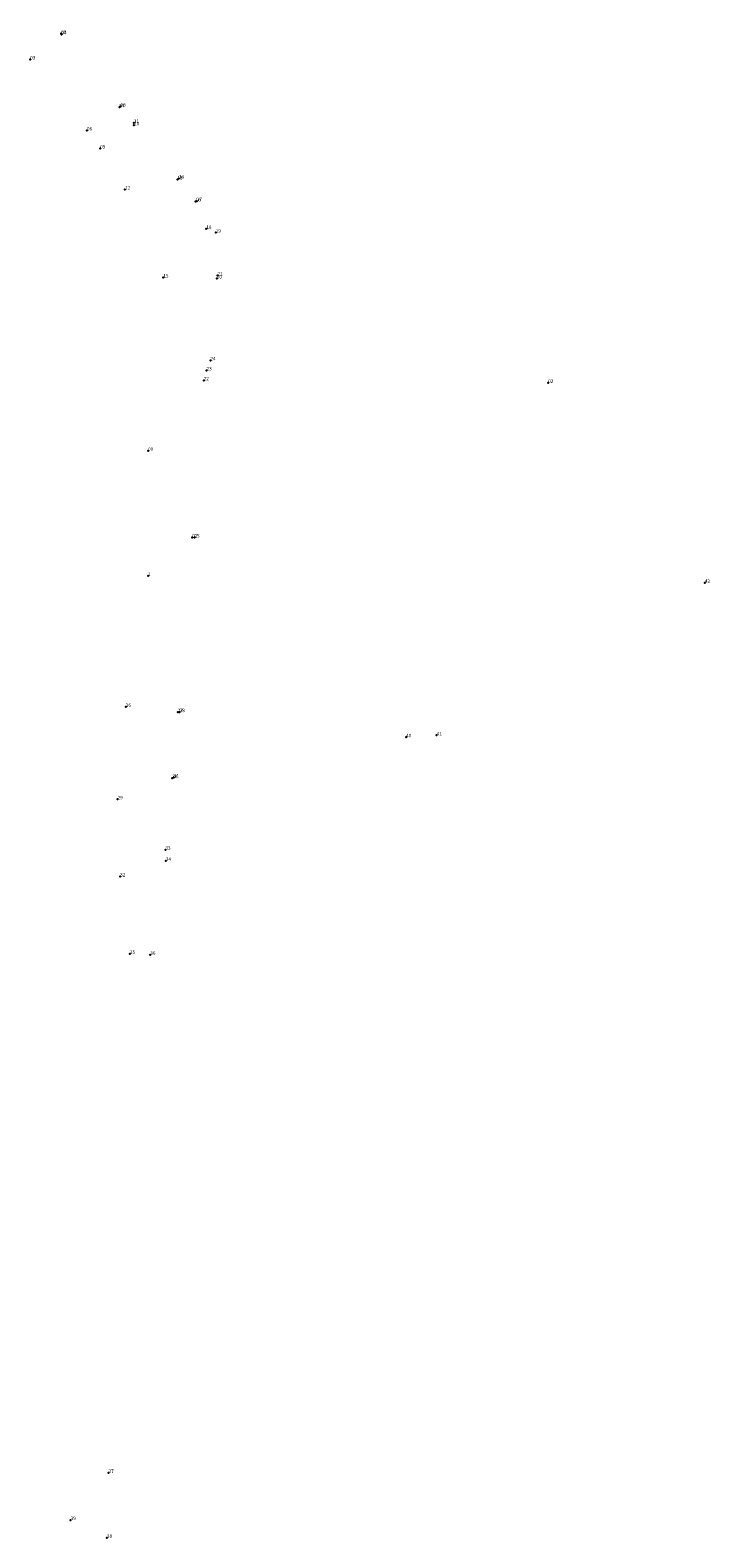
# Model space of a CAD drawing. Extents: x -6.9 to 32.8, y -56.1 to 31.8.
import ezdxf

# ---------------------------------------------------------------- set-up
doc = ezdxf.new("R2010")
doc.units = 0
doc.header["$MEASUREMENT"] = 0
doc.layers.add('DEFAULT_PT', color=4, linetype='Continuous')
doc.layers.add('DEFAULT_TEXT', color=4, linetype='Continuous')

msp = doc.modelspace()

# ---------------------------------------------------------------- linework, layer by layer
at = {"layer": 'DEFAULT_PT'}
for p in [(-5.059, 31.624, -0.183), (-5.051, 31.576, -0.183), (-6.871, 30.119, -0.027), (-1.672, 27.329, 0.043), (-1.605, 27.367, -0.11), (-0.821, 26.418, -0.091), (-3.559, 25.975, 0.037), (-0.817, 26.281, -0.09), (-2.792, 24.928, 0.05), (1.714, 23.12, 0.116), (1.801, 23.175, -0.041), (-1.342, 22.536, 0.048), (2.767, 21.826, 0.126), (2.842, 21.864, 0.005), (3.398, 20.24, 0.123), (3.945, 20.019, 0.012), (0.89, 17.402, 0.239), (4.008, 17.341, 0.005), (4.051, 17.527, 0.003), (3.636, 12.571, -0.04), (3.411, 11.982, 0.113), (3.246, 11.405, 0.112), (0, 7.298, 0.112), (2.704, 2.24, -0.127), (0, 0), (32.467, -0.403, 0.487), (-1.297, -7.636, -0.1), (1.733, -7.947, -0.146), (1.841, -7.943, -0.313), (16.827, -9.294, 0.089), (1.411, -11.795, -0.242), (1.507, -11.752, -0.403), (-1.774, -13.026, -0.254), (1.013, -15.965, -0.468), (1.043, -16.608, -0.491), (-1.625, -17.53, -0.343), (-1.056, -22.043, -0.437), (0.132, -22.095, -0.437), (-2.301, -52.31, -1.051), (-4.512, -55.057, -1.064), (-2.394, -56.094, -1.278)]:
    msp.add_point(p, dxfattribs=at)
at = {"layer": 'DEFAULT_PT', "color": 3}
for p in [(23.332, 11.257, 0.35), (2.579, 2.243, 0.007), (15.05, -9.408, 0.05)]:
    msp.add_point(p, dxfattribs=at)

# ---------------------------------------------------------------- texts
at = {"layer": 'DEFAULT_TEXT'}
for s, p in [('05', (-5.059, 31.624, -0.183)), ('04', (-5.051, 31.576, -0.183)), ('03', (-6.871, 30.119, -0.027)), ('07', (-1.672, 27.329, 0.043)), ('08', (-1.605, 27.367, -0.11)), ('11', (-0.821, 26.418, -0.091)), ('10', (-0.817, 26.281, -0.09)), ('06', (-3.559, 25.975, 0.037)), ('09', (-2.792, 24.928, 0.05)), ('13', (1.714, 23.12, 0.116)), ('14', (1.801, 23.175, -0.041)), ('12', (-1.342, 22.536, 0.048)), ('16', (2.767, 21.826, 0.126)), ('17', (2.842, 21.864, 0.005)), ('18', (3.398, 20.24, 0.123)), ('19', (3.945, 20.019, 0.012)), ('15', (0.89, 17.402, 0.239)), ('21', (4.051, 17.527, 0.003)), ('20', (4.008, 17.341, 0.005)), ('24', (3.636, 12.571, -0.04)), ('22', (3.246, 11.405, 0.112)), ('23', (3.411, 11.982, 0.113)), ('00', (0, 7.298, 0.112)), ('25', (2.704, 2.24, -0.127)), ('1', (0, 0)), ('42', (32.467, -0.403, 0.487)), ('26', (-1.297, -7.636, -0.1)), ('27', (1.733, -7.947, -0.146)), ('28', (1.841, -7.943, -0.313)), ('41', (16.827, -9.294, 0.089)), ('30', (1.411, -11.795, -0.242)), ('31', (1.507, -11.752, -0.403)), ('29', (-1.774, -13.026, -0.254)), ('33', (1.013, -15.965, -0.468)), ('34', (1.043, -16.608, -0.491)), ('32', (-1.625, -17.53, -0.343)), ('35', (-1.056, -22.043, -0.437)), ('36', (0.132, -22.095, -0.437)), ('37', (-2.301, -52.31, -1.051)), ('39', (-4.512, -55.057, -1.064)), ('38', (-2.394, -56.094, -1.278))]:
    msp.add_text(s, height=0.2, dxfattribs=at).set_placement(p)
at = {"layer": 'DEFAULT_TEXT', "color": 3}
for s, p in [('02', (23.332, 11.257, 0.35)), ('01', (2.579, 2.243, 0.007)), ('40', (15.05, -9.408, 0.05))]:
    msp.add_text(s, height=0.2, dxfattribs=at).set_placement(p)

doc.saveas('drawing.dxf')
